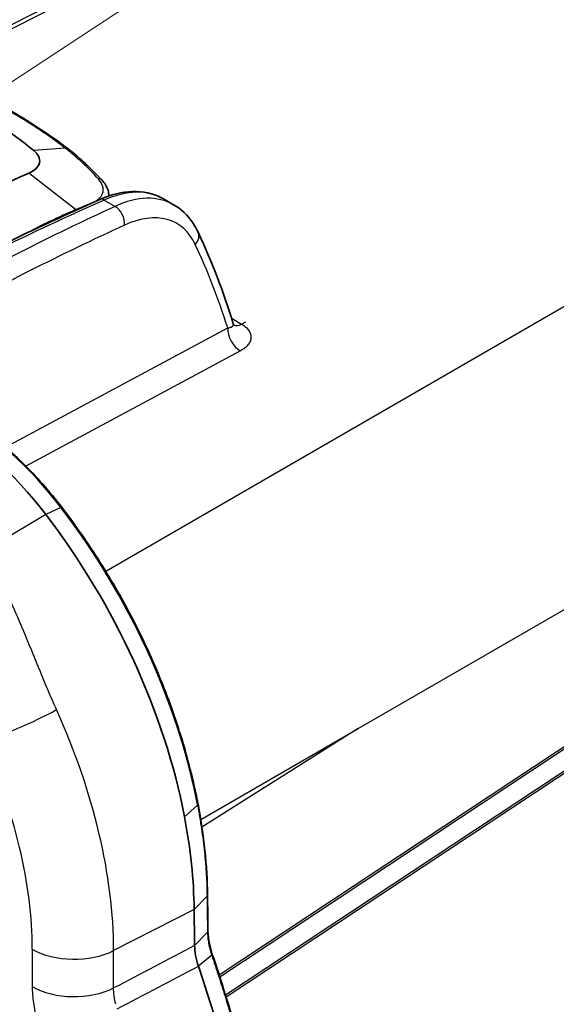
# Model space of a CAD drawing. Units: millimetres. Extents: x 43 to 4354, y 24 to 2272.
# Drawn here: x 412 to 461, y 329 to 418 of the extents above; entities that cross this region are included whole.
import ezdxf

# ---------------------------------------------------------------- set-up
doc = ezdxf.new("R2010")
doc.units = ezdxf.units.MM
doc.header["$LTSCALE"] = 3
doc.layers.add('Symbol (TK)', color=100, linetype='Continuous', lineweight=18, true_color=0x00ff3f)
doc.layers.add('Visible (ISO)', color=7, linetype='Continuous', lineweight=35)
doc.layers.add('Visible Narrow (ISO)', color=7, linetype='Continuous', lineweight=25)

# ---------------------------------------------------------------- blocks, each defined once
blk = doc.blocks.new('バルーン4')
at = {"layer": 'Symbol (TK)', "color": 100, "true_color": 0x00ff40}
blk.add_line((133.731, 135.379), (168.59, 158.275), dxfattribs=at)

msp = doc.modelspace()

# ---------------------------------------------------------------- linework, layer by layer
at = {"layer": 'Visible (ISO)'}
for p, q in [((413.611, 405.023), (413.611, 405.023)), ((420.065, 402.296), (420.065, 402.316)), ((425.057, 402.032), (425.972, 401.504))]:
    msp.add_line(p, q, dxfattribs=at)
for centre, major_axis, ratio, start_param, end_param in [((415.937, 406.05), (0.413, 0.537), 0.670659, 6.283091, 6.28338), ((405.461, 331.548), (-42.333, -73.323), 0.57735, 3.804707, 3.892084), ((419.67, 390.478), (6.279, 11.039), 0.572676, 6.279434, 6.279484), ((404.612, 361.088), (12.858, -22.27), 0.57735, 1.794273, 2.356194), ((398.904, 353.915), (20.433, -35.392), 0.57735, 1.027275, 1.794273), ((427.861, 346.797), (0.333, 0.063), 0.42214, 6.28289, 6.28305), ((428.723, 338.556), (0.339, 0.004), 0.583455, 6.283125, 6.283878), ((1062.599, 669.34), (-463.204, -709.809), 0.61152, 5.541608, 5.546382)]:
    msp.add_ellipse(centre, major_axis=major_axis, ratio=ratio, start_param=start_param, end_param=end_param, dxfattribs=at)
for points, knots in [([(413.21, 406.437), (412.563, 406.98), (411.872, 407.507), (410.375, 408.54), (409.583, 409.037), (408.741, 409.524)], [0, 0, 0, 0, 0.535181, 0.535181, 1.070688, 1.070688, 1.070688, 1.070688]), ([(413.736, 405.317), (413.777, 405.501), (413.753, 405.692), (413.574, 406.074), (413.421, 406.26), (413.21, 406.437)], [0.000001, 0.000001, 0.000001, 0.000001, 0.1745036, 0.1745036, 0.3487287, 0.3487287, 0.3487287, 0.3487287]), ([(412.763, 404.378), (413.035, 404.496), (413.258, 404.638), (413.589, 404.957), (413.695, 405.132), (413.736, 405.317)], [0, 0, 0, 0, 0.1742339, 0.1742339, 0.3484712, 0.3484712, 0.3484712, 0.3484712]), ([(412.763, 404.378), (412.924, 404.448), (413.21, 404.603), (413.525, 404.876), (413.679, 405.121), (413.726, 405.272), (413.736, 405.317)], [0.5000012, 0.5000012, 0.5000012, 0.5000012, 0.6466678, 0.7933345, 0.9400012, 0.9999988, 0.9999988, 0.9999988, 0.9999988]), ([(419.419, 403.759), (419.682, 403.472), (419.883, 403.152), (420.035, 402.651), (420.063, 402.483), (420.065, 402.316)], [0, 0, 0, 0, 0.2180347, 0.2180347, 0.322009, 0.322009, 0.322009, 0.322009]), ([(419.237, 401.973), (420.248, 402.421), (421.271, 402.676), (423.171, 402.734), (424.079, 402.544), (424.894, 402.122), (424.928, 402.104), (424.962, 402.086)], [0, 0, 0, 0, 0.621035, 0.621035, 1.226157, 1.226157, 1.252701, 1.252701, 1.252701, 1.252701]), ([(425.972, 401.504), (426.662, 401.105), (427.262, 400.534), (427.901, 399.588), (428.062, 399.303), (428.203, 399.003)], [0, 0, 0, 0, 0.5201013, 0.5201013, 0.7242978, 0.7242978, 0.7242978, 0.7242978]), ([(431.415, 390.631), (431.434, 390.569), (431.462, 390.517), (431.489, 390.477), (431.495, 390.471), (431.495, 390.471)], [0, 0, 0, 0, 0.0732373, 0.0732373, 0.1148126, 0.1148126, 0.1148126, 0.1148126]), ([(406.335, 382.499), (407, 382.114), (407.665, 381.687), (408.985, 380.753), (409.64, 380.246), (410.933, 379.159), (411.571, 378.578), (412.821, 377.35), (413.433, 376.703), (414.625, 375.351), (415.205, 374.645), (415.765, 373.915)], [4.712389, 4.712389, 4.712389, 4.712389, 4.8247732, 4.8247732, 4.9371575, 4.9371575, 5.0495417, 5.0495417, 5.1619259, 5.1619259, 5.2743102, 5.2743102, 5.2743102, 5.2743102]), ([(415.765, 373.915), (416.99, 372.317), (418.155, 370.645), (420.341, 367.192), (421.361, 365.411), (423.232, 361.78), (424.083, 359.93), (425.595, 356.206), (426.257, 354.332), (427.376, 350.6), (427.833, 348.743), (428.183, 346.917)], [5.2743102, 5.2743102, 5.2743102, 5.2743102, 5.42739, 5.42739, 5.5804698, 5.5804698, 5.7335496, 5.7335496, 5.8866294, 5.8866294, 6.0397092, 6.0397092, 6.0397092, 6.0397092]), ([(426.96, 345.709), (427.238, 344.241), (427.453, 342.798), (427.748, 339.97), (427.827, 338.589), (427.842, 337.252)], [-1.482974, -1.482974, -1.482974, -1.482974, -0.741493, -0.741493, 0, 0, 0, 0]), ([(429.103, 335.288), (429.11, 334.91), (429.156, 334.511), (429.307, 333.79), (429.394, 333.474), (429.501, 333.157)], [0, 0, 0, 0, 0.2121214, 0.2121214, 0.3700386, 0.3700386, 0.3700386, 0.3700386]), ([(428.237, 332.086), (428.663, 330.824), (429.069, 329.564), (429.842, 327.052), (430.208, 325.8), (430.554, 324.553)], [-1.255237, -1.255237, -1.255237, -1.255237, -0.627622, -0.627622, -0.000001, -0.000001, -0.000001, -0.000001])]:
    msp.add_open_spline(points, degree=3, knots=knots, dxfattribs=at)
for points in [[(411.199, 410.007), (413.065, 408.929), (414.793, 407.784), (416.35, 406.587)], [(416.35, 406.587), (417.458, 405.734), (418.486, 404.776), (419.419, 403.759)], [(401.492, 393.363), (407.419, 396.488), (413.342, 399.362), (419.237, 401.973)], [(428.203, 399.003), (429.439, 396.378), (430.512, 393.579), (431.415, 390.631)], [(428.183, 346.917), (428.186, 346.898), (428.19, 346.879), (428.193, 346.86)], [(428.194, 346.858), (428.738, 343.99), (429.031, 341.182), (429.062, 338.56)], [(429.062, 338.56), (429.073, 337.468), (429.087, 336.377), (429.103, 335.288)], [(427.884, 333.97), (427.893, 333.382), (428.011, 332.747), (428.237, 332.086)], [(429.501, 333.156), (430.344, 330.661), (431.112, 328.171), (431.799, 325.706)]]:
    msp.add_open_spline(points, degree=3, dxfattribs=at)
at = {"layer": 'Visible Narrow (ISO)'}
for p, q in [((403.143, 413.849), (454.205, 439.788)), ((454.674, 439.625), (403.6, 413.68)), ((493.401, 410.568), (419.781, 368.063)), ((416.089, 406.652), (413.21, 406.437)), ((413.649, 405.086), (413.649, 405.086)), ((417.019, 401.052), (412.763, 404.378)), ((419.645, 401.924), (420.638, 401.351)), ((412.018, 397.196), (412.018, 397.196)), ((431.299, 391.114), (432.168, 390.612)), ((432.168, 390.612), (432.171, 390.61)), ((432.171, 390.61), (432.565, 390.818)), ((410.645, 379.397), (430.904, 390.269)), ((442.817, 353.738), (504.542, 389.375)), ((432.06, 388.172), (412.491, 377.67)), ((430.12, 331.287), (504.542, 380.531)), ((504.487, 380.238), (430.188, 331.075)), ((430.698, 329.458), (503.157, 377.403)), ((503.159, 377.148), (430.763, 329.245)), ((415.682, 373.9), (414.301, 373.262)), ((414.301, 373.262), (409.97, 370.669)), ((428.444, 345.44), (442.817, 353.738)), ((442.817, 353.738), (428.552, 344.75)), ((428.148, 346.767), (426.96, 345.709)), ((429.017, 338.46), (427.842, 337.252)), ((427.842, 337.252), (420.498, 333.5)), ((429.059, 335.187), (427.884, 333.97)), ((413.075, 333.631), (413.075, 330.221)), ((420.498, 330.09), (420.498, 333.5)), ((429.451, 333.075), (428.237, 332.086)), ((420.65, 328.782), (420.65, 328.782))]:
    msp.add_line(p, q, dxfattribs=at)
for centre, major_axis, ratio, start_param, end_param in [((415.937, 406.05), (0.413, 0.537), 0.670659, 0.000194, 0.57221), ((418.92, 403.301), (0.499, 0.458), 0.679801, 0, 0.724524), ((418.631, 391.078), (6.465, 10.932), 0.57996, 0.006065, 0.682913), ((419.67, 390.478), (6.279, 11.039), 0.572676, 6.279484, 6.956332), ((392.526, 112.731), (172.609, 291.395), 0.580137, 0.683334, 0.756978), ((394.847, 111.391), (167.22, 294.511), 0.572137, 0.672729, 0.746372), ((418.343, 401.113), (-0.243, 0.632), 0.663336, 5.420388, 5.445819), ((419.58, 401.199), (-0.343, 0.774), 0.631619, 5.562848, 6.283185), ((420.534, 400.191), (-0.567, 1.23), 0.641504, 3.98332, 5.553474), ((410.306, 328.836), (41.259, 72.721), 0.582327, 0.658586, 0.737108), ((416.888, 400.519), (-0.27, 0.621), 0.642931, 5.292032, 5.413194), ((420.636, 389.929), (-5.602, -9.866), 0.572116, 2.75779, 3.814305), ((395.813, 110.843), (-166.543, -293.337), 0.572116, 3.814305, 3.887949), ((426.978, 398.426), (1.226, 0.577), 0.760497, 5.205069, 6.283185), ((352.467, 315.783), (-57.855, -101.902), 0.572116, 2.653565, 2.75779), ((431.351, 392.525), (0.847, 1.466), 0.57735, 3.859438, 3.883358), ((432.22, 392.023), (-0.847, -1.466), 0.57735, 0.103019, 0.741765), ((432.223, 392.022), (-0.848, -1.466), 0.578054, 0.10218, 0.742325), ((432.112, 389.584), (0.801, -1.492), 0.607003, 3.945268, 5.515989), ((406.229, 362.021), (-12.546, 21.73), 0.57735, 4.935866, 5.497787), ((415.496, 373.709), (0.269, 0.206), 0.180953, 0, 0.677031), ((400.52, 354.848), (-20.122, 34.852), 0.57735, 4.170467, 4.935866), ((412.394, 354.865), (4.938, 2.231), 0.138693, 3.763998, 5.2737), ((392.021, 349.941), (-20.136, 34.876), 0.57735, 3.926991, 4.541698), ((388.424, 347.864), (-17.432, 30.192), 0.57735, 3.926991, 4.5417), ((427.85, 346.853), (0.333, 0.064), 0.421136, 5.668773, 6.283185), ((427.861, 346.797), (0.333, 0.063), 0.42214, 5.669249, 6.282888), ((428.723, 338.556), (0.339, 0.004), 0.583455, 5.758213, 6.283125), ((1061.514, 670.45), (-461.14, -709.021), 0.610645, 5.540672, 5.545443), ((428.765, 335.282), (0.339, 0.005), 0.585549, 5.755086, 6.282805), ((416.907, 335.843), (5.419, 0), 0.57735, 3.926991, 5.436701), ((416.907, 332.433), (5.419, 0), 0.57735, 3.926991, 5.436701)]:
    msp.add_ellipse(centre, major_axis=major_axis, ratio=ratio, start_param=start_param, end_param=end_param, dxfattribs=at)
for points, knots in [([(416.089, 406.652), (415.709, 406.943), (415.319, 407.233), (414.92, 407.518), (414.511, 407.81), (414.091, 408.099), (413.662, 408.384), (413.232, 408.669), (412.792, 408.951), (412.343, 409.228), (411.905, 409.499), (411.457, 409.767), (411, 410.03)], [-0.00000004, -0.00000004, -0.00000004, -0.00000004, 0.00290432, 0.00290432, 0.00290432, 0.00588231, 0.00588231, 0.00588231, 0.00886067, 0.00886067, 0.00886067, 0.01176467, 0.01176467, 0.01176467, 0.01176467]), ([(419.087, 403.869), (418.632, 404.371), (417.916, 405.101), (416.896, 406.01), (416.361, 406.442), (416.089, 406.652)], [0, 0, 0, 0, 0.004168369, 0.006252553, 0.008336737, 0.008336737, 0.008336737, 0.008336737]), ([(418.492, 401.656), (418.63, 401.71), (418.818, 401.8), (419.032, 401.941), (419.174, 402.057), (419.294, 402.181), (419.392, 402.312), (419.467, 402.45), (419.52, 402.596), (419.549, 402.747), (419.555, 402.902), (419.536, 403.059), (419.493, 403.221), (419.426, 403.384), (419.307, 403.6), (419.185, 403.762), (419.087, 403.869)], [0, 0, 0, 0, 0.000881239, 0.001321859, 0.001762479, 0.002203099, 0.002643718, 0.003084338, 0.003524958, 0.003965578, 0.004406197, 0.004846817, 0.005287437, 0.005728057, 0.006168676, 0.007049916, 0.007049916, 0.007049916, 0.007049916]), ([(430.904, 390.269), (430.97, 390.278), (431.031, 390.289), (431.086, 390.302), (431.091, 390.304), (431.096, 390.305), (431.101, 390.306), (431.15, 390.319), (431.195, 390.335), (431.235, 390.352), (431.242, 390.356), (431.249, 390.359), (431.256, 390.362), (431.278, 390.373), (431.298, 390.384), (431.315, 390.397), (431.326, 390.404), (431.336, 390.411), (431.345, 390.419), (431.351, 390.424), (431.357, 390.43), (431.363, 390.436), (431.376, 390.449), (431.388, 390.463), (431.397, 390.478), (431.402, 390.486), (431.406, 390.494), (431.41, 390.502), (431.413, 390.509), (431.416, 390.517), (431.418, 390.524), (431.422, 390.54), (431.425, 390.557), (431.425, 390.574), (431.424, 390.583), (431.424, 390.592), (431.422, 390.601), (431.421, 390.609), (431.419, 390.617), (431.417, 390.626), (431.416, 390.627), (431.416, 390.629), (431.415, 390.631)], [0, 0, 0, 0, 0.00045322, 0.00045322, 0.00045322, 0.000493542, 0.000493542, 0.000493542, 0.00090644, 0.00090644, 0.00090644, 0.000981098, 0.000981098, 0.000981098, 0.001220856, 0.001220856, 0.001220856, 0.00135966, 0.00135966, 0.00135966, 0.001457929, 0.001457929, 0.001457929, 0.00169176, 0.00169176, 0.00169176, 0.00181288, 0.00181288, 0.00181288, 0.001920578, 0.001920578, 0.001920578, 0.002146017, 0.002146017, 0.002146017, 0.002266101, 0.002266101, 0.002266101, 0.002368867, 0.002368867, 0.002368867, 0.002390859, 0.002390859, 0.002390859, 0.002390859]), ([(432.171, 390.61), (432.316, 390.526), (432.444, 390.435), (432.554, 390.338), (432.609, 390.289), (432.66, 390.239), (432.706, 390.187), (432.752, 390.135), (432.794, 390.082), (432.83, 390.029), (432.903, 389.921), (432.955, 389.811), (432.987, 389.699), (433.003, 389.643), (433.014, 389.586), (433.02, 389.529), (433.026, 389.472), (433.027, 389.416), (433.023, 389.36), (433.019, 389.304), (433.01, 389.249), (432.997, 389.193), (432.983, 389.137), (432.964, 389.082), (432.941, 389.027), (432.917, 388.973), (432.889, 388.919), (432.857, 388.867), (432.824, 388.815), (432.788, 388.763), (432.747, 388.713), (432.664, 388.612), (432.564, 388.515), (432.449, 388.424), (432.334, 388.334), (432.204, 388.25), (432.06, 388.172)], [0, 0, 0, 0, 0.000914952, 0.000914952, 0.000914952, 0.001372428, 0.001372428, 0.001372428, 0.001829904, 0.001829904, 0.001829904, 0.002744856, 0.002744856, 0.002744856, 0.003202332, 0.003202332, 0.003202332, 0.003659808, 0.003659808, 0.003659808, 0.004117283, 0.004117283, 0.004117283, 0.004574759, 0.004574759, 0.004574759, 0.005032235, 0.005032235, 0.005032235, 0.005489711, 0.005489711, 0.005489711, 0.006404663, 0.006404663, 0.006404663, 0.007319615, 0.007319615, 0.007319615, 0.007319615]), ([(415.285, 355.473), (415.01, 356.08), (414.747, 356.691), (414.489, 357.304), (414.487, 357.307), (414.486, 357.309), (414.485, 357.312), (414.228, 357.922), (413.975, 358.533), (413.724, 359.145), (413.722, 359.149), (413.72, 359.153), (413.719, 359.157), (413.466, 359.772), (413.214, 360.387), (412.961, 361), (412.711, 361.609), (412.459, 362.216), (412.203, 362.822), (412.201, 362.827), (412.199, 362.831), (412.197, 362.836), (411.942, 363.442), (411.683, 364.047), (411.419, 364.647), (411.418, 364.651), (411.416, 364.655), (411.414, 364.659), (411.15, 365.26), (410.883, 365.857), (410.61, 366.448), (410.609, 366.451), (410.607, 366.454), (410.606, 366.457), (410.059, 367.644), (409.492, 368.807), (408.897, 369.944)], [0, 0, 0, 0, 0.00298718, 0.00298718, 0.00298718, 0.00300035, 0.00300035, 0.00300035, 0.00597437, 0.00597437, 0.00597437, 0.00599471, 0.00599471, 0.00599471, 0.00898489, 0.00898489, 0.00898489, 0.01194873, 0.01194873, 0.01194873, 0.01197129, 0.01197129, 0.01197129, 0.01493591, 0.01493591, 0.01493591, 0.01495542, 0.01495542, 0.01495542, 0.0179231, 0.0179231, 0.0179231, 0.01793735, 0.01793735, 0.01793735, 0.02389746, 0.02389746, 0.02389746, 0.02389746]), ([(428.148, 346.767), (428.179, 346.603), (428.21, 346.438), (428.24, 346.273), (428.273, 346.091), (428.305, 345.91), (428.335, 345.729), (428.397, 345.367), (428.455, 345.007), (428.508, 344.648), (428.562, 344.29), (428.611, 343.933), (428.656, 343.578), (428.701, 343.223), (428.742, 342.87), (428.779, 342.518), (428.816, 342.167), (428.848, 341.818), (428.876, 341.471), (428.905, 341.124), (428.929, 340.78), (428.949, 340.437), (428.968, 340.095), (428.984, 339.755), (428.996, 339.418), (429.001, 339.249), (429.006, 339.081), (429.01, 338.913), (429.013, 338.762), (429.015, 338.61), (429.017, 338.46)], [0.00000003, 0.00000003, 0.00000003, 0.00000003, 0.00082989, 0.00082989, 0.00082989, 0.00174883, 0.00174883, 0.00174883, 0.00359163, 0.00359163, 0.00359163, 0.00543757, 0.00543757, 0.00543757, 0.00728268, 0.00728268, 0.00728268, 0.00912737, 0.00912737, 0.00912737, 0.01097327, 0.01097327, 0.01097327, 0.01281618, 0.01281618, 0.01281618, 0.01373527, 0.01373527, 0.01373527, 0.01456536, 0.01456536, 0.01456536, 0.01456536]), ([(429.059, 335.187), (429.059, 335.17), (429.059, 335.153), (429.06, 335.136), (429.06, 335.116), (429.061, 335.095), (429.062, 335.074), (429.063, 335.032), (429.065, 334.99), (429.068, 334.947), (429.073, 334.863), (429.08, 334.776), (429.089, 334.689), (429.098, 334.602), (429.108, 334.514), (429.121, 334.426), (429.134, 334.337), (429.149, 334.248), (429.166, 334.159), (429.182, 334.069), (429.201, 333.979), (429.222, 333.888), (429.242, 333.797), (429.264, 333.706), (429.289, 333.614), (429.313, 333.522), (429.339, 333.43), (429.367, 333.339), (429.381, 333.293), (429.395, 333.246), (429.41, 333.2), (429.417, 333.177), (429.425, 333.154), (429.433, 333.131), (429.439, 333.112), (429.445, 333.094), (429.451, 333.075)], [-0.000000043, -0.000000043, -0.000000043, -0.000000043, 0.000095746, 0.000095746, 0.000095746, 0.000213481, 0.000213481, 0.000213481, 0.000446561, 0.000446561, 0.000446561, 0.000906149, 0.000906149, 0.000906149, 0.001362067, 0.001362067, 0.001362067, 0.001820085, 0.001820085, 0.001820085, 0.002278189, 0.002278189, 0.002278189, 0.002734324, 0.002734324, 0.002734324, 0.003194109, 0.003194109, 0.003194109, 0.003427236, 0.003427236, 0.003427236, 0.003544973, 0.003544973, 0.003544973, 0.003640231, 0.003640231, 0.003640231, 0.003640231]), ([(429.451, 333.075), (429.47, 333.09), (429.498, 333.12), (429.504, 333.145), (429.501, 333.156), (429.501, 333.157)], [0.0000036, 0.0000036, 0.0000036, 0.0000036, 0.25, 0.5, 0.5131306, 0.5131306, 0.5131306, 0.5131306]), ([(429.451, 333.075), (429.553, 332.774), (429.654, 332.472), (429.754, 332.171), (429.858, 331.855), (429.962, 331.539), (430.064, 331.224), (430.268, 330.592), (430.467, 329.962), (430.661, 329.332), (430.855, 328.703), (431.044, 328.075), (431.229, 327.447), (431.32, 327.134), (431.411, 326.821), (431.501, 326.507), (431.586, 326.209), (431.67, 325.91), (431.753, 325.613)], [0.00000002, 0.00000002, 0.00000002, 0.00000002, 0.00149485, 0.00149485, 0.00149485, 0.00306692, 0.00306692, 0.00306692, 0.00621591, 0.00621591, 0.00621591, 0.0093649, 0.0093649, 0.0093649, 0.01093697, 0.01093697, 0.01093697, 0.01243179, 0.01243179, 0.01243179, 0.01243179]), ([(420.695, 328.603), (420.626, 328.862), (420.576, 329.116), (420.543, 329.364), (420.51, 329.612), (420.495, 329.854), (420.498, 330.09)], [0, 0, 0, 0, 0.001275359, 0.001275359, 0.001275359, 0.002550845, 0.002550845, 0.002550845, 0.002550845])]:
    msp.add_open_spline(points, degree=3, knots=knots, dxfattribs=at)
for points in [[(420.065, 402.316), (420.065, 402.31), (420.065, 402.303), (420.065, 402.296)], [(417.019, 401.052), (417.512, 401.266), (418.003, 401.467), (418.492, 401.656)], [(431.258, 391.137), (431.272, 391.129), (431.285, 391.121), (431.299, 391.114)], [(428.137, 346.825), (428.141, 346.806), (428.144, 346.787), (428.148, 346.767)], [(427.884, 333.97), (425.422, 332.677), (422.96, 331.384), (420.498, 330.09)], [(420.828, 328.187), (423.298, 329.487), (425.767, 330.787), (428.237, 332.086)], [(413.075, 330.221), (413.075, 329.736), (413.146, 328.739), (413.353, 327.69), (413.492, 327.152)]]:
    msp.add_open_spline(points, degree=3, dxfattribs=at)

# ---------------------------------------------------------------- block references
at = {"layer": 'Symbol (TK)', "xscale": 3, "yscale": 3, "zscale": 3}
msp.add_blockref('バルーン4', (0, 0), dxfattribs=at)

doc.saveas('drawing.dxf')
